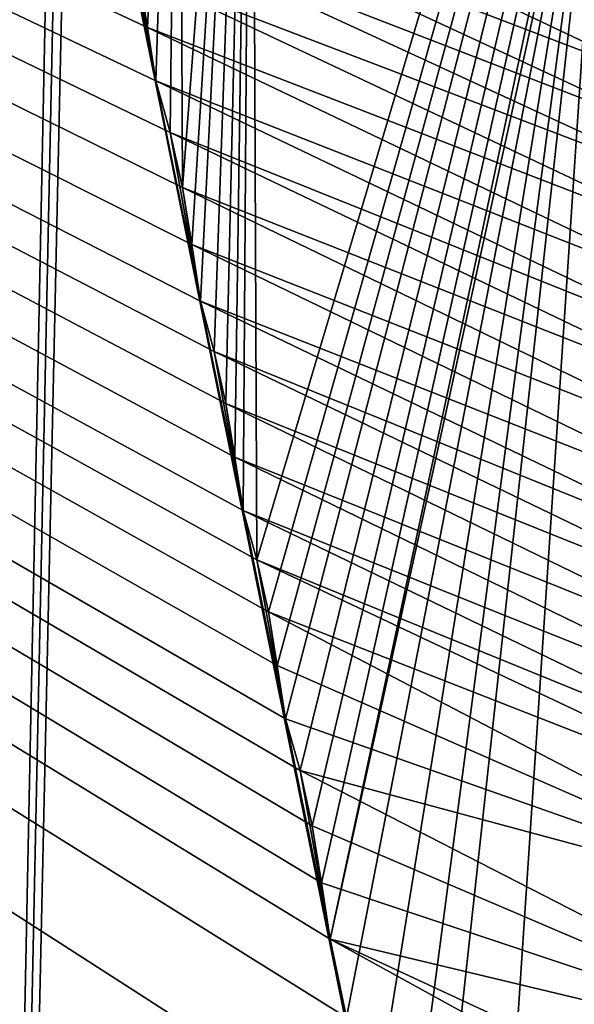
# Model space of a CAD drawing. Extents: x 0 to 4178, y 0 to 4178.
# Drawn here: x 1928 to 1935, y 1662 to 1674 of the extents above; entities that cross this region are included whole.
import ezdxf

# ---------------------------------------------------------------- set-up
doc = ezdxf.new("R2010")
doc.units = 0
doc.header["$LTSCALE"] = 25.4
doc.layers.get('0').update_dxf_attribs({"color": 13, "linetype": 'CONTINUOUS'})
doc.layers.add('HLADINA00', color=7, linetype='CONTINUOUS')
doc.layers.add('VRSTVA_1', color=7, linetype='CONTINUOUS')

msp = doc.modelspace()

# ---------------------------------------------------------------- linework, layer by layer
at = {"color": 28}
for p, q in [((1929.842, 1674.855), (1929.951, 1674.203)), ((1929.951, 1674.203, 142.635), (1929.842, 1674.855, 143.324)), ((1929.951, 1674.203, 142.635), (1929.842, 1674.855, 143.324)), ((1929.842, 1674.855), (1929.951, 1674.203)), ((1929.951, 1674.203, 142.635), (1929.842, 1674.855, 143.324)), ((1929.842, 1674.855), (1929.951, 1674.203)), ((1929.951, 1674.203), (1930.051, 1673.555)), ((1929.951, 1674.203, 142.635), (1930.051, 1673.555, 141.945)), ((1929.951, 1674.203), (1930.051, 1673.555)), ((1929.951, 1674.203, 142.635), (1930.051, 1673.555, 141.945)), ((1929.951, 1674.203, 142.635), (1930.051, 1673.555, 141.945)), ((1929.951, 1674.203), (1930.051, 1673.555)), ((1930.051, 1673.555), (1930.224, 1672.927)), ((1930.051, 1673.555, 141.945), (1930.224, 1672.927, 141.316)), ((1930.051, 1673.555, 141.945), (1930.224, 1672.927, 141.316)), ((1930.051, 1673.555), (1930.224, 1672.927)), ((1930.051, 1673.555, 141.945), (1930.224, 1672.927, 141.316)), ((1930.051, 1673.555), (1930.224, 1672.927)), ((1930.224, 1672.927), (1930.374, 1672.258)), ((1930.374, 1672.258, 140.628), (1930.224, 1672.927, 141.316)), ((1930.374, 1672.258, 140.628), (1930.224, 1672.927, 141.316)), ((1930.224, 1672.927), (1930.374, 1672.258)), ((1930.374, 1672.258, 140.628), (1930.224, 1672.927, 141.316)), ((1930.224, 1672.927), (1930.374, 1672.258)), ((1930.374, 1672.258), (1930.487, 1671.566)), ((1930.374, 1672.258), (1930.487, 1671.566)), ((1930.487, 1671.566, 139.895), (1930.374, 1672.258, 140.628)), ((1930.487, 1671.566, 139.895), (1930.374, 1672.258, 140.628)), ((1930.487, 1671.566, 139.895), (1930.374, 1672.258, 140.628)), ((1930.374, 1672.258), (1930.487, 1671.566)), ((1930.487, 1671.566), (1930.592, 1670.879)), ((1930.487, 1671.566), (1930.592, 1670.879)), ((1930.487, 1671.566, 139.895), (1930.592, 1670.879, 139.163)), ((1930.487, 1671.566, 139.895), (1930.592, 1670.879, 139.163)), ((1930.487, 1671.566, 139.895), (1930.592, 1670.879, 139.163)), ((1930.487, 1671.566), (1930.592, 1670.879)), ((1930.592, 1670.879), (1930.76, 1670.267)), ((1930.76, 1670.267, 138.55), (1930.592, 1670.879, 139.163)), ((1930.592, 1670.879), (1930.76, 1670.267)), ((1930.76, 1670.267, 138.55), (1930.592, 1670.879, 139.163)), ((1930.76, 1670.267, 138.55), (1930.592, 1670.879, 139.163)), ((1930.592, 1670.879), (1930.76, 1670.267)), ((1930.76, 1670.267), (1930.902, 1669.637)), ((1930.76, 1670.267, 138.55), (1930.902, 1669.637, 137.902)), ((1930.76, 1670.267), (1930.902, 1669.637)), ((1930.76, 1670.267, 138.55), (1930.902, 1669.637, 137.902)), ((1930.76, 1670.267, 138.55), (1930.902, 1669.637, 137.902)), ((1930.76, 1670.267), (1930.902, 1669.637)), ((1930.902, 1669.637), (1931.01, 1668.985)), ((1930.902, 1669.637, 137.902), (1931.01, 1668.985, 137.212)), ((1930.902, 1669.637, 137.902), (1931.01, 1668.985, 137.212)), ((1930.902, 1669.637), (1931.01, 1668.985)), ((1930.902, 1669.637, 137.902), (1931.01, 1668.985, 137.212)), ((1930.902, 1669.637), (1931.01, 1668.985)), ((1931.01, 1668.985), (1931.11, 1668.337)), ((1931.01, 1668.985), (1931.11, 1668.337)), ((1931.11, 1668.337, 136.523), (1931.01, 1668.985, 137.212)), ((1931.11, 1668.337, 136.523), (1931.01, 1668.985, 137.212)), ((1931.11, 1668.337, 136.523), (1931.01, 1668.985, 137.212)), ((1931.01, 1668.985), (1931.11, 1668.337)), ((1931.11, 1668.337), (1931.278, 1667.736)), ((1931.278, 1667.736, 135.922), (1931.11, 1668.337, 136.523)), ((1931.278, 1667.736, 135.922), (1931.11, 1668.337, 136.523)), ((1931.11, 1668.337), (1931.278, 1667.736)), ((1931.278, 1667.736, 135.922), (1931.11, 1668.337, 136.523)), ((1931.11, 1668.337), (1931.278, 1667.736)), ((1931.278, 1667.736), (1931.419, 1667.105)), ((1931.419, 1667.105, 135.272), (1931.278, 1667.736, 135.922)), ((1931.278, 1667.736), (1931.419, 1667.105)), ((1931.419, 1667.105, 135.272), (1931.278, 1667.736, 135.922)), ((1931.419, 1667.105, 135.272), (1931.278, 1667.736, 135.922)), ((1931.278, 1667.736), (1931.419, 1667.105)), ((1931.419, 1667.105), (1931.526, 1666.452)), ((1931.419, 1667.105, 135.272), (1931.526, 1666.452, 134.582)), ((1931.419, 1667.105), (1931.526, 1666.452)), ((1931.419, 1667.105, 135.272), (1931.526, 1666.452, 134.582)), ((1931.419, 1667.105, 135.272), (1931.526, 1666.452, 134.582)), ((1931.419, 1667.105), (1931.526, 1666.452)), ((1931.526, 1666.452), (1931.626, 1665.805)), ((1931.526, 1666.452, 134.582), (1931.626, 1665.805, 133.893)), ((1931.526, 1666.452), (1931.626, 1665.805)), ((1931.526, 1666.452, 134.582), (1931.626, 1665.805, 133.893)), ((1931.526, 1666.452, 134.582), (1931.626, 1665.805, 133.893)), ((1931.526, 1666.452), (1931.626, 1665.805)), ((1931.626, 1665.805), (1931.804, 1665.176)), ((1931.804, 1665.176, 133.266), (1931.626, 1665.805, 133.893)), ((1931.626, 1665.805), (1931.804, 1665.176)), ((1931.804, 1665.176, 133.266), (1931.626, 1665.805, 133.893)), ((1931.804, 1665.176, 133.266), (1931.626, 1665.805, 133.893)), ((1931.626, 1665.805), (1931.804, 1665.176)), ((1931.804, 1665.176), (1931.951, 1664.506)), ((1931.951, 1664.506, 132.574), (1931.804, 1665.176, 133.266)), ((1931.804, 1665.176), (1931.951, 1664.506)), ((1931.951, 1664.506, 132.574), (1931.804, 1665.176, 133.266)), ((1931.951, 1664.506, 132.574), (1931.804, 1665.176, 133.266)), ((1931.804, 1665.176), (1931.951, 1664.506)), ((1931.951, 1664.506), (1932.063, 1663.813)), ((1932.063, 1663.813, 131.84), (1931.951, 1664.506, 132.574)), ((1931.951, 1664.506), (1932.063, 1663.813)), ((1932.063, 1663.813, 131.84), (1931.951, 1664.506, 132.574)), ((1932.063, 1663.813, 131.84), (1931.951, 1664.506, 132.574)), ((1931.951, 1664.506), (1932.063, 1663.813)), ((1932.063, 1663.813), (1932.168, 1663.127)), ((1932.168, 1663.127, 131.11), (1932.063, 1663.813, 131.84)), ((1932.168, 1663.127, 131.11), (1932.063, 1663.813, 131.84)), ((1932.063, 1663.813), (1932.168, 1663.127)), ((1932.168, 1663.127, 131.11), (1932.063, 1663.813, 131.84)), ((1932.063, 1663.813), (1932.168, 1663.127)), ((1932.168, 1663.127), (1932.368, 1662.175)), ((1932.368, 1662.175, 130.125), (1932.168, 1663.127, 131.11)), ((1932.168, 1663.127), (1932.368, 1662.175)), ((1932.368, 1662.175, 130.125), (1932.168, 1663.127, 131.11)), ((1932.368, 1662.175, 130.125), (1932.168, 1663.127, 131.11)), ((1932.168, 1663.127), (1932.368, 1662.175))]:
    msp.add_line(p, q, dxfattribs=at)
at = {"layer": 'VRSTVA_1', "color": 28}
for p, q in [((1929.951, 1674.203, 142.635), (1929.951, 1674.203)), ((1929.951, 1674.203, 142.635), (1929.951, 1674.203)), ((1930.051, 1673.555, 141.945), (1930.051, 1673.555)), ((1930.051, 1673.555, 141.945), (1930.051, 1673.555)), ((1930.224, 1672.927, 141.316), (1930.224, 1672.927)), ((1930.224, 1672.927, 141.316), (1930.224, 1672.927)), ((1930.374, 1672.258, 140.628), (1930.374, 1672.258)), ((1930.374, 1672.258, 140.628), (1930.374, 1672.258)), ((1930.487, 1671.566, 139.895), (1930.487, 1671.566)), ((1930.487, 1671.566, 139.895), (1930.487, 1671.566)), ((1930.592, 1670.879, 139.163), (1930.592, 1670.879)), ((1930.592, 1670.879, 139.163), (1930.592, 1670.879)), ((1930.76, 1670.267, 138.55), (1930.76, 1670.267)), ((1930.76, 1670.267, 138.55), (1930.76, 1670.267)), ((1930.902, 1669.637, 137.902), (1930.902, 1669.637)), ((1930.902, 1669.637, 137.902), (1930.902, 1669.637)), ((1931.01, 1668.985, 137.212), (1931.01, 1668.985)), ((1931.01, 1668.985, 137.212), (1931.01, 1668.985)), ((1931.11, 1668.337, 136.523), (1931.11, 1668.337)), ((1931.11, 1668.337, 136.523), (1931.11, 1668.337)), ((1931.278, 1667.736, 135.922), (1931.278, 1667.736)), ((1931.278, 1667.736, 135.922), (1931.278, 1667.736)), ((1931.419, 1667.105, 135.272), (1931.419, 1667.105)), ((1931.419, 1667.105, 135.272), (1931.419, 1667.105)), ((1931.526, 1666.452, 134.582), (1931.526, 1666.452)), ((1931.526, 1666.452, 134.582), (1931.526, 1666.452)), ((1931.626, 1665.805, 133.893), (1931.626, 1665.805)), ((1931.626, 1665.805, 133.893), (1931.626, 1665.805)), ((1931.804, 1665.176, 133.266), (1931.804, 1665.176)), ((1931.804, 1665.176, 133.266), (1931.804, 1665.176)), ((1931.951, 1664.506, 132.574), (1931.951, 1664.506)), ((1931.951, 1664.506, 132.574), (1931.951, 1664.506)), ((1932.063, 1663.813, 131.84), (1932.063, 1663.813)), ((1932.063, 1663.813, 131.84), (1932.063, 1663.813)), ((1932.168, 1663.127, 131.11), (1932.168, 1663.127)), ((1932.168, 1663.127, 131.11), (1932.168, 1663.127))]:
    msp.add_line(p, q, dxfattribs=at)

# ---------------------------------------------------------------- meshes
at = {"color": 28}
mesh = msp.add_polyface(dxfattribs=at)
corners = [(1925.853, 1535.825), (1933.313, 1658.068), (2074.548, 1512.476), (1934.18, 1658.089), (1935.988, 1658.435), (1937.954, 1658.861), (1939.289, 1659.21), (1939.29, 1659.823), (1941.657, 1685.023), (1950.06, 1693.861), (1958.598, 1702.841), (1976.558, 1678.183), (1975.455, 1680.287), (1963.775, 1708.215), (1973.299, 1685.76), (1977.892, 1678.675), (1979.696, 1679.343), (1981.321, 1679.99), (1982.051, 1680.521), (1982.127, 1720.997), (1982.537, 1723.824), (1986.004, 1765.226), (1989.677, 1764.129), (1991.578, 1763.555), (1993.148, 1763.072), (1994.749, 1762.588), (1996.336, 1762.142), (1997.825, 1761.759), (1999.443, 1761.251), (2001.171, 1760.691), (2002.774, 1760.257), (2004.023, 1760.536), (2007.625, 1763.829), (2012.804, 1768.612), (2017.183, 1772.667), (2018.839, 1774.187), (2020.175, 1775.368), (2021.66, 1776.706), (2022.895, 1777.913), (2024.297, 1778.223), (2028.36, 1776.811), (2033.609, 1774.774)]
mesh.append_faces([[corners[k] for k in face] for face in [(0, 1, 2), (11, 10, 12), (12, 13, 14)]], dxfattribs={"vtx0": -1, "vtx1": -1, "color": 28})
mesh.append_faces([[corners[k] for k in face] for face in [(2, 7, 8), (2, 10, 11), (2, 18, 19), (2, 20, 21)]], dxfattribs={"vtx0": -1, "vtx1": -1, "vtx2": -1, "color": 28})
mesh.append_faces([[corners[k] for k in face] for face in [(2, 1, 3), (2, 3, 4), (2, 4, 5), (2, 5, 6), (2, 6, 7), (2, 8, 9), (2, 9, 10), (2, 11, 15), (2, 15, 16), (2, 16, 17), (2, 17, 18), (2, 19, 20), (2, 21, 22), (2, 22, 23), (2, 23, 24), (2, 24, 25), (2, 25, 26), (2, 26, 27), (2, 27, 28), (2, 28, 29), (2, 29, 30), (2, 30, 31), (2, 31, 32), (2, 32, 33), (2, 33, 34), (2, 34, 35), (2, 35, 36), (2, 36, 37), (2, 37, 38), (2, 38, 39), (2, 39, 40), (2, 40, 41)]], dxfattribs={"vtx0": -1, "vtx2": -1, "color": 28})
mesh = msp.add_polyface(dxfattribs=at)
corners = [(1788.268, 1596.862), (1857.588, 1749.874), (1861.98, 1710.669), (1899.752, 1702.379), (1895.207, 1731.105), (1899.553, 1703.725), (1899.42, 1704.807), (1896.183, 1733.664), (1897.226, 1736.41), (1899.324, 1706.297), (1899.253, 1708.307), (1898.272, 1739.159), (1899.234, 1710.376), (1928.817, 1679.709), (1926.527, 1695.447), (1928.769, 1680.194), (1929.533, 1676.098), (1928.998, 1678.722), (1929.162, 1678.145), (1929.314, 1677.478), (1929.428, 1676.786), (1930.051, 1673.555), (1929.699, 1675.484), (1929.842, 1674.855), (1899.33, 1741.911), (1899.278, 1712.239), (1899.406, 1713.702), (1900.392, 1744.603), (1899.633, 1715.43), (1899.783, 1716.608), (1899.851, 1717.163), (1899.878, 1717.526), (1899.955, 1718.548), (1900.113, 1719.288), (1900.321, 1720.27), (1900.52, 1721.349), (1901.508, 1747.413), (1900.696, 1722.258), (1930.327, 1697.37), (1928.829, 1680.618), (1929.222, 1681.113), (1929.789, 1681.705), (1863.328, 1749.213), (1862.106, 1711.54), (1864.091, 1711.966), (1870.292, 1749.129), (1867.053, 1712.492), (1869.742, 1712.906), (1870.954, 1713.039), (1876.014, 1749.13), (1873.517, 1713.482), (1877.701, 1714.204), (1877.976, 1749.675), (1881.316, 1714.829), (1881.939, 1753.473), (1882.513, 1715.546)]
mesh.append_faces([[corners[k] for k in face] for face in [(16, 19, 20)]], dxfattribs={"vtx0": -1, "color": 28})
mesh.append_faces([[corners[k] for k in face] for face in [(3, 4, 5), (5, 4, 6), (6, 8, 9), (9, 8, 10), (10, 11, 12), (13, 14, 15), (12, 24, 25), (25, 24, 26), (26, 27, 28), (28, 27, 29), (29, 27, 30), (30, 27, 31), (31, 27, 32), (32, 27, 33), (33, 27, 34), (34, 27, 35), (35, 36, 37), (38, 15, 14), (15, 38, 39), (39, 38, 40), (40, 38, 41), (2, 42, 43), (43, 42, 44), (44, 45, 46), (46, 45, 47), (47, 45, 48), (48, 49, 50), (50, 49, 51), (51, 52, 53), (53, 54, 55)]], dxfattribs={"vtx0": -1, "vtx1": -1, "color": 28})
mesh.append_faces([[corners[k] for k in face] for face in [(0, 1, 2)]], dxfattribs={"vtx0": -1, "vtx1": -1, "vtx2": -1, "color": 28})
mesh.append_faces([[corners[k] for k in face] for face in [(6, 4, 7), (6, 7, 8), (10, 8, 11), (16, 17, 18), (16, 18, 19), (21, 16, 22), (21, 22, 23)]], dxfattribs={"vtx0": -1, "vtx2": -1, "color": 28})
mesh = msp.add_polyface(dxfattribs=at)
corners = [(1900.875, 1697.965), (1900.696, 1722.258), (1901.388, 1724.907), (1901.328, 1696.832), (1902.113, 1695.343), (1902.373, 1727.991), (1903.529, 1693.448), (1903.525, 1731.01), (1904.829, 1733.932), (1905.169, 1692.24), (1905.383, 1735.018), (1907.235, 1691.552), (1905.79, 1735.717), (1906.2, 1736.41), (1906.586, 1737.116), (1906.925, 1737.712), (1907.378, 1738.356), (1909.318, 1691.268), (1910.041, 1741.738), (1910.314, 1691.236), (1910.435, 1742.224), (1911.327, 1691.26), (1911.937, 1743.71), (1912.329, 1691.319), (1912.784, 1744.477), (1913.29, 1691.396), (1913.671, 1745.214), (1914.502, 1691.573), (1914.974, 1746.183), (1915.912, 1691.836), (1916.295, 1747.065), (1917.25, 1692.127), (1917.851, 1747.941), (1918.588, 1692.536), (1919.396, 1748.607), (1920.386, 1693.135), (1920.972, 1749.167), (1922.169, 1693.703), (1922.698, 1749.78), (1923.961, 1694.332), (1924.502, 1750.176), (1926.527, 1695.447), (1927.561, 1750.508), (1930.327, 1697.37), (1928.829, 1680.618), (1928.817, 1679.709), (1928.769, 1680.194), (1928.903, 1679.213), (1929.222, 1681.113), (1928.998, 1678.722), (1929.162, 1678.145), (1929.314, 1677.478), (1929.789, 1681.705), (1929.428, 1676.786), (1929.533, 1676.098), (1929.699, 1675.484), (1929.842, 1674.855), (1930.329, 1682.235), (1929.951, 1674.203), (1930.051, 1673.555), (1930.224, 1672.927), (1930.374, 1672.258), (1931.214, 1683.152), (1930.487, 1671.566), (1930.592, 1670.879), (1930.76, 1670.267), (1930.902, 1669.637), (1931.01, 1668.985), (1931.11, 1668.337)]
mesh.append_faces([[corners[k] for k in face] for face in [(44, 45, 46)]], dxfattribs={"vtx0": -1, "color": 28})
mesh.append_faces([[corners[k] for k in face] for face in [(0, 2, 3), (3, 2, 4), (4, 5, 6), (6, 8, 9), (9, 10, 11), (11, 16, 17), (17, 18, 19), (19, 20, 21), (21, 22, 23), (23, 24, 25), (25, 26, 27), (27, 28, 29), (29, 30, 31), (31, 32, 33), (33, 34, 35), (35, 36, 37), (37, 38, 39), (39, 40, 41), (41, 42, 43), (45, 44, 47), (47, 48, 49), (49, 48, 50), (50, 48, 51), (51, 52, 53), (53, 52, 54), (54, 52, 55), (55, 52, 56), (56, 57, 58), (58, 57, 59), (59, 57, 60), (60, 57, 61), (61, 62, 63), (63, 62, 64), (64, 62, 65), (65, 62, 66), (66, 62, 67), (67, 62, 68)]], dxfattribs={"vtx0": -1, "vtx1": -1, "color": 28})
mesh.append_faces([[corners[k] for k in face] for face in [(0, 1, 2), (4, 2, 5), (6, 5, 7), (6, 7, 8), (9, 8, 10), (11, 10, 12), (11, 12, 13), (11, 13, 14), (11, 14, 15), (11, 15, 16), (47, 44, 48), (51, 48, 52), (56, 52, 57), (61, 57, 62)]], dxfattribs={"vtx0": -1, "vtx2": -1, "color": 28})
mesh = msp.add_polyface(dxfattribs=at)
corners = [(1930.051, 1673.555), (1929.842, 1674.855), (1929.951, 1674.203), (1930.592, 1670.879), (1930.224, 1672.927), (1929.789, 1681.705), (1930.327, 1697.37), (1930.329, 1682.235), (1933.992, 1699.552), (1931.214, 1683.152), (1938.011, 1690.317), (1937.473, 1702.009), (1939.897, 1704.009), (1948.06, 1700.911), (1940.899, 1704.907), (1941.868, 1705.813), (1942.807, 1706.73), (1943.412, 1707.356), (1943.93, 1707.993), (1944.675, 1708.907), (1945.26, 1709.626), (1945.567, 1709.978), (1946.206, 1710.753), (1946.936, 1711.709), (1947.543, 1712.586), (1947.913, 1713.261), (1935.977, 1678.974), (1935.67, 1677.787), (1935.533, 1678.422), (1935.947, 1676.503), (1936.215, 1675.265), (1936.692, 1679.778), (1936.331, 1674.718), (1936.431, 1674.074), (1936.536, 1673.421), (1936.67, 1672.785), (1936.848, 1672.183), (1937.449, 1680.597), (1936.953, 1671.5), (1937.063, 1670.806), (1937.205, 1670.132), (1937.391, 1669.497), (1937.496, 1668.813), (1938.035, 1681.214), (1937.606, 1668.12), (1937.749, 1667.446), (1938.139, 1665.517), (1941.657, 1685.023)]
mesh.append_faces([[corners[k] for k in face] for face in [(0, 1, 2), (26, 27, 28)]], dxfattribs={"vtx0": -1, "color": 28})
mesh.append_faces([[corners[k] for k in face] for face in [(5, 6, 7), (7, 8, 9), (9, 8, 10), (10, 12, 13), (27, 26, 29), (29, 26, 30), (30, 31, 32), (32, 31, 33), (33, 31, 34), (34, 31, 35), (35, 31, 36), (36, 37, 38), (38, 37, 39), (39, 37, 40), (40, 37, 41), (41, 37, 42), (42, 43, 44), (44, 43, 45)]], dxfattribs={"vtx0": -1, "vtx1": -1, "color": 28})
mesh.append_faces([[corners[k] for k in face] for face in [(3, 0, 4), (7, 6, 8), (10, 8, 11), (10, 11, 12), (13, 12, 14), (13, 14, 15), (13, 15, 16), (13, 16, 17), (13, 17, 18), (13, 18, 19), (13, 19, 20), (13, 20, 21), (13, 21, 22), (13, 22, 23), (13, 23, 24), (13, 24, 25), (30, 26, 31), (36, 31, 37), (42, 37, 43), (46, 43, 47)]], dxfattribs={"vtx0": -1, "vtx2": -1, "color": 28})
at = {"color": 109}
mesh = msp.add_polyface(dxfattribs=at)
corners = [(1956.081, 1638.374, 114.96), (1933.313, 1658.068, 125.914), (1844.008, 1688.094, 114.96), (1934.18, 1658.089, 126.376), (1963.192, 1662.499, 146.109), (1935.988, 1658.435, 127.688), (1937.954, 1658.861, 129.17), (1939.289, 1659.21, 130.244), (1939.29, 1659.823, 130.945), (1938.974, 1661.5, 132.7), (1938.629, 1663.337, 134.623), (1938.437, 1664.358, 135.691), (1938.275, 1664.883, 136.208), (1938.139, 1665.517, 136.864), (1938.033, 1666.17, 137.556), (1937.933, 1666.815, 138.242), (1937.749, 1667.446, 138.868), (1937.606, 1668.12, 139.566), (1937.496, 1668.813, 140.302), (1937.391, 1669.497, 141.029), (1937.205, 1670.132, 141.66), (1937.063, 1670.806, 142.359), (1936.953, 1671.5, 143.095), (1936.848, 1672.183, 143.821), (1936.67, 1672.785, 144.418), (1936.536, 1673.421, 145.077), (1936.431, 1674.074, 145.77), (1936.381, 1674.393, 146.109), (1929.533, 1676.098, 144.586), (1862.931, 1705.476, 144.394), (1929.699, 1675.484, 143.969), (1863.529, 1705.433, 144.647), (1929.428, 1676.786, 145.319), (1865.26, 1705.732, 145.865), (1929.314, 1677.478, 146.051), (1865.606, 1705.791, 146.109), (1929.301, 1677.534, 146.109), (1857.121, 1709.556, 146.109), (1932.985, 1659.107, 126.933), (1932.657, 1660.659, 128.54), (1932.368, 1662.175, 130.125), (1932.168, 1663.127, 131.11), (1932.063, 1663.813, 131.84), (1931.951, 1664.506, 132.574), (1931.804, 1665.176, 133.266), (1931.626, 1665.805, 133.893), (1931.526, 1666.452, 134.582), (1931.419, 1667.105, 135.272), (1931.278, 1667.736, 135.922), (1931.11, 1668.337, 136.523), (1931.01, 1668.985, 137.212), (1930.902, 1669.637, 137.902), (1930.76, 1670.267, 138.55), (1930.592, 1670.879, 139.163), (1930.487, 1671.566, 139.895), (1930.374, 1672.258, 140.628), (1930.224, 1672.927, 141.316), (1930.051, 1673.555, 141.945), (1929.951, 1674.203, 142.635), (1929.842, 1674.855, 143.324), (1862.597, 1707.127, 146.109)]
mesh.append_faces([[corners[k] for k in face] for face in [(26, 4, 27), (35, 34, 36), (37, 29, 60)]], dxfattribs={"vtx0": -1, "color": 109})
mesh.append_faces([[corners[k] for k in face] for face in [(0, 1, 2), (1, 0, 3), (3, 4, 5), (5, 4, 6), (6, 4, 7), (7, 4, 8), (8, 4, 9), (9, 4, 10), (10, 4, 11), (11, 4, 12), (12, 4, 13), (13, 4, 14), (14, 4, 15), (15, 4, 16), (16, 4, 17), (17, 4, 18), (18, 4, 19), (19, 4, 20), (20, 4, 21), (21, 4, 22), (22, 4, 23), (23, 4, 24), (24, 4, 25), (25, 4, 26), (28, 29, 30), (29, 28, 31), (31, 32, 33), (33, 34, 35), (2, 29, 37)]], dxfattribs={"vtx0": -1, "vtx1": -1, "color": 109})
mesh.append_faces([[corners[k] for k in face] for face in [(29, 2, 1)]], dxfattribs={"vtx0": -1, "vtx1": -1, "vtx2": -1, "color": 109})
mesh.append_faces([[corners[k] for k in face] for face in [(3, 0, 4), (31, 28, 32), (33, 32, 34), (29, 1, 38), (29, 38, 39), (29, 39, 40), (29, 40, 41), (29, 41, 42), (29, 42, 43), (29, 43, 44), (29, 44, 45), (29, 45, 46), (29, 46, 47), (29, 47, 48), (29, 48, 49), (29, 49, 50), (29, 50, 51), (29, 51, 52), (29, 52, 53), (29, 53, 54), (29, 54, 55), (29, 55, 56), (29, 56, 57), (29, 57, 58), (29, 58, 59), (29, 59, 30)]], dxfattribs={"vtx0": -1, "vtx2": -1, "color": 109})
at = {"color": 28}
mesh = msp.add_polyface(dxfattribs=at)
corners = [(1925.853, 1535.825), (1914.502, 1691.573), (1915.912, 1691.836), (1917.25, 1692.127), (1918.588, 1692.536), (1920.386, 1693.135), (1922.169, 1693.703), (1923.961, 1694.332), (1926.527, 1695.447), (1928.817, 1679.709), (1928.903, 1679.213), (1928.998, 1678.722), (1932.657, 1660.659), (1932.985, 1659.107), (1933.313, 1658.068), (1929.533, 1676.098), (1930.051, 1673.555), (1930.592, 1670.879), (1930.224, 1672.927), (1930.374, 1672.258), (1930.487, 1671.566), (1931.11, 1668.337), (1930.76, 1670.267), (1930.902, 1669.637), (1931.01, 1668.985), (1931.626, 1665.805), (1931.278, 1667.736), (1931.419, 1667.105), (1931.526, 1666.452), (1932.168, 1663.127), (1931.804, 1665.176), (1931.951, 1664.506), (1932.063, 1663.813), (1932.368, 1662.175), (1937.749, 1667.446), (1938.035, 1681.214), (1937.933, 1666.815), (1938.033, 1666.17), (1938.139, 1665.517), (1941.657, 1685.023), (1938.275, 1664.883), (1938.437, 1664.358), (1938.629, 1663.337), (1938.974, 1661.5), (1939.29, 1659.823)]
mesh.append_faces([[corners[k] for k in face] for face in [(17, 19, 20), (21, 23, 24), (25, 27, 28), (29, 31, 32), (12, 29, 33)]], dxfattribs={"vtx0": -1, "color": 28})
mesh.append_faces([[corners[k] for k in face] for face in [(34, 35, 36), (36, 35, 37), (37, 35, 38), (38, 39, 40), (40, 39, 41), (41, 39, 42), (42, 39, 43), (43, 39, 44)]], dxfattribs={"vtx0": -1, "vtx1": -1, "color": 28})
mesh.append_faces([[corners[k] for k in face] for face in [(0, 8, 9), (0, 11, 12), (12, 11, 15), (12, 15, 16), (12, 16, 17), (12, 17, 21), (12, 21, 25), (12, 25, 29)]], dxfattribs={"vtx0": -1, "vtx1": -1, "vtx2": -1, "color": 28})
mesh.append_faces([[corners[k] for k in face] for face in [(0, 1, 2), (0, 2, 3), (0, 3, 4), (0, 4, 5), (0, 5, 6), (0, 6, 7), (0, 7, 8), (0, 9, 10), (0, 10, 11), (0, 12, 13), (0, 13, 14), (17, 18, 19), (21, 17, 22), (21, 22, 23), (25, 21, 26), (25, 26, 27), (29, 25, 30), (29, 30, 31)]], dxfattribs={"vtx0": -1, "vtx2": -1, "color": 28})
mesh = msp.add_polyface(dxfattribs=at)
corners = [(1976.558, 1678.183), (1977.088, 1693.959), (1977.892, 1678.675), (1979.043, 1688.872), (1979.696, 1679.343), (1981.006, 1683.633), (1981.321, 1679.99), (1982.051, 1680.521), (1931.11, 1668.337), (1931.214, 1683.152), (1931.278, 1667.736), (1938.011, 1690.317), (1931.419, 1667.105), (1931.526, 1666.452), (1931.626, 1665.805), (1931.804, 1665.176), (1931.951, 1664.506), (1932.063, 1663.813), (1932.168, 1663.127), (1935.533, 1678.422), (1932.368, 1662.175), (1932.657, 1660.659), (1932.985, 1659.107), (1933.313, 1658.068), (1934.18, 1658.089), (1935.977, 1678.974), (1936.692, 1679.778), (1937.449, 1680.597), (1938.035, 1681.214), (1935.988, 1658.435), (1935.67, 1677.787), (1935.947, 1676.503), (1936.215, 1675.265), (1937.954, 1658.861), (1936.331, 1674.718), (1936.431, 1674.074), (1936.536, 1673.421), (1936.67, 1672.785), (1936.848, 1672.183), (1936.953, 1671.5), (1937.063, 1670.806), (1937.205, 1670.132), (1937.391, 1669.497), (1937.496, 1668.813), (1937.606, 1668.12), (1937.749, 1667.446), (1937.933, 1666.815), (1938.033, 1666.17), (1938.139, 1665.517), (1939.289, 1659.21), (1938.275, 1664.883), (1938.437, 1664.358), (1938.629, 1663.337), (1938.974, 1661.5), (1939.29, 1659.823)]
mesh.append_faces([[corners[k] for k in face] for face in [(6, 5, 7), (49, 53, 54)]], dxfattribs={"vtx0": -1, "color": 28})
mesh.append_faces([[corners[k] for k in face] for face in [(0, 1, 2), (2, 3, 4), (4, 5, 6), (8, 9, 10), (10, 11, 12), (12, 11, 13), (13, 11, 14), (14, 11, 15), (15, 11, 16), (16, 11, 17), (17, 11, 18), (18, 19, 20), (20, 19, 21), (21, 19, 22), (22, 19, 23), (23, 19, 24), (19, 11, 25), (25, 11, 26), (26, 11, 27), (27, 11, 28), (29, 32, 33), (33, 48, 49)]], dxfattribs={"vtx0": -1, "vtx1": -1, "color": 28})
mesh.append_faces([[corners[k] for k in face] for face in [(18, 11, 19)]], dxfattribs={"vtx0": -1, "vtx1": -1, "vtx2": -1, "color": 28})
mesh.append_faces([[corners[k] for k in face] for face in [(2, 1, 3), (4, 3, 5), (10, 9, 11), (19, 29, 24), (29, 19, 30), (29, 30, 31), (29, 31, 32), (33, 32, 34), (33, 34, 35), (33, 35, 36), (33, 36, 37), (33, 37, 38), (33, 38, 39), (33, 39, 40), (33, 40, 41), (33, 41, 42), (33, 42, 43), (33, 43, 44), (33, 44, 45), (33, 45, 46), (33, 46, 47), (33, 47, 48), (49, 48, 50), (49, 50, 51), (49, 51, 52), (49, 52, 53)]], dxfattribs={"vtx0": -1, "vtx2": -1, "color": 28})
at = {"color": 109}
mesh = msp.add_polyface(dxfattribs=at)
corners = [(1956.081, 1638.374, 114.96), (1830.556, 1666.076, 84.751), (1948.786, 1613.625, 84.751), (1844.008, 1688.094, 114.96)]
mesh.append_faces([[corners[k] for k in face] for face in [(0, 1, 2), (1, 0, 3)]], dxfattribs={"vtx0": -1, "color": 109})
at = {"color": 28}
mesh = msp.add_polyface(dxfattribs=at)
corners = [(1934.18, 1658.089, 126.376), (1932.985, 1659.107, 126.933), (1933.313, 1658.068, 125.914), (1935.988, 1658.435, 127.688), (1932.657, 1660.659, 128.54), (1937.954, 1658.861, 129.17), (1932.368, 1662.175, 130.125), (1939.289, 1659.21, 130.244), (1932.168, 1663.127, 131.11), (1939.29, 1659.823, 130.945), (1938.974, 1661.5, 132.7), (1932.063, 1663.813, 131.84), (1931.951, 1664.506, 132.574), (1931.804, 1665.176, 133.266), (1938.629, 1663.337, 134.623), (1931.626, 1665.805, 133.893), (1931.526, 1666.452, 134.582), (1931.419, 1667.105, 135.272), (1938.437, 1664.358, 135.691), (1931.278, 1667.736, 135.922), (1938.275, 1664.883, 136.208), (1931.11, 1668.337, 136.523), (1938.139, 1665.517, 136.864), (1931.01, 1668.985, 137.212), (1938.033, 1666.17, 137.556), (1930.902, 1669.637, 137.902), (1937.933, 1666.815, 138.242), (1930.76, 1670.267, 138.55), (1937.749, 1667.446, 138.868), (1930.592, 1670.879, 139.163), (1937.606, 1668.12, 139.566), (1930.487, 1671.566, 139.895), (1937.496, 1668.813, 140.302), (1930.374, 1672.258, 140.628), (1937.391, 1669.497, 141.029), (1930.224, 1672.927, 141.316), (1937.205, 1670.132, 141.66), (1930.051, 1673.555, 141.945), (1937.063, 1670.806, 142.359), (1929.951, 1674.203, 142.635), (1936.953, 1671.5, 143.095), (1929.842, 1674.855, 143.324), (1936.848, 1672.183, 143.821), (1929.699, 1675.484, 143.969), (1936.67, 1672.785, 144.418), (1929.533, 1676.098, 144.586), (1936.536, 1673.421, 145.077), (1929.428, 1676.786, 145.319), (1936.431, 1674.074, 145.77), (1929.314, 1677.478, 146.051), (1936.381, 1674.393, 146.109), (1929.301, 1677.534, 146.109)]
mesh.append_faces([[corners[k] for k in face] for face in [(0, 1, 2), (49, 50, 51)]], dxfattribs={"vtx0": -1, "color": 28})
mesh.append_faces([[corners[k] for k in face] for face in [(1, 3, 4), (4, 5, 6), (6, 7, 8), (8, 10, 11), (11, 10, 12), (12, 10, 13), (13, 14, 15), (15, 14, 16), (16, 14, 17), (17, 18, 19), (19, 20, 21), (21, 22, 23), (23, 24, 25), (25, 26, 27), (27, 28, 29), (29, 30, 31), (31, 32, 33), (33, 34, 35), (35, 36, 37), (37, 38, 39), (39, 40, 41), (41, 42, 43), (43, 44, 45), (45, 46, 47), (47, 48, 49)]], dxfattribs={"vtx0": -1, "vtx1": -1, "color": 28})
mesh.append_faces([[corners[k] for k in face] for face in [(1, 0, 3), (4, 3, 5), (6, 5, 7), (8, 7, 9), (8, 9, 10), (13, 10, 14), (17, 14, 18), (19, 18, 20), (21, 20, 22), (23, 22, 24), (25, 24, 26), (27, 26, 28), (29, 28, 30), (31, 30, 32), (33, 32, 34), (35, 34, 36), (37, 36, 38), (39, 38, 40), (41, 40, 42), (43, 42, 44), (45, 44, 46), (47, 46, 48), (49, 48, 50)]], dxfattribs={"vtx0": -1, "vtx2": -1, "color": 28})
at = {"color": 109}
mesh = msp.add_polyface(dxfattribs=at)
corners = [(1948.786, 1613.625, 84.751), (1816.775, 1643.52, 55.506), (1941.312, 1588.271, 55.506), (1830.556, 1666.076, 84.751)]
mesh.append_faces([[corners[k] for k in face] for face in [(0, 1, 2), (1, 0, 3)]], dxfattribs={"vtx0": -1, "color": 109})
at = {"layer": 'HLADINA00', "color": 28}
mesh = msp.add_polyface(dxfattribs=at)
corners = [(1929.842, 1674.855, 143.324), (1929.951, 1674.203), (1929.951, 1674.203, 142.635), (1929.842, 1674.855)]
mesh.append_faces([[corners[k] for k in face] for face in [(0, 1, 2), (1, 0, 3)]], dxfattribs={"vtx0": -1, "color": 28})
mesh = msp.add_polyface(dxfattribs=at)
corners = [(1929.951, 1674.203, 142.635), (1930.051, 1673.555), (1930.051, 1673.555, 141.945), (1929.951, 1674.203)]
mesh.append_faces([[corners[k] for k in face] for face in [(0, 1, 2), (1, 0, 3)]], dxfattribs={"vtx0": -1, "color": 28})
mesh = msp.add_polyface(dxfattribs=at)
corners = [(1930.224, 1672.927, 141.316), (1930.051, 1673.555), (1930.224, 1672.927), (1930.051, 1673.555, 141.945)]
mesh.append_faces([[corners[k] for k in face] for face in [(0, 1, 2), (1, 0, 3)]], dxfattribs={"vtx0": -1, "color": 28})
mesh = msp.add_polyface(dxfattribs=at)
corners = [(1930.224, 1672.927, 141.316), (1930.374, 1672.258), (1930.374, 1672.258, 140.628), (1930.224, 1672.927)]
mesh.append_faces([[corners[k] for k in face] for face in [(0, 1, 2), (1, 0, 3)]], dxfattribs={"vtx0": -1, "color": 28})
mesh = msp.add_polyface(dxfattribs=at)
corners = [(1930.374, 1672.258, 140.628), (1930.487, 1671.566), (1930.487, 1671.566, 139.895), (1930.374, 1672.258)]
mesh.append_faces([[corners[k] for k in face] for face in [(0, 1, 2), (1, 0, 3)]], dxfattribs={"vtx0": -1, "color": 28})
mesh = msp.add_polyface(dxfattribs=at)
corners = [(1930.487, 1671.566, 139.895), (1930.592, 1670.879), (1930.592, 1670.879, 139.163), (1930.487, 1671.566)]
mesh.append_faces([[corners[k] for k in face] for face in [(0, 1, 2), (1, 0, 3)]], dxfattribs={"vtx0": -1, "color": 28})
mesh = msp.add_polyface(dxfattribs=at)
corners = [(1930.592, 1670.879, 139.163), (1930.76, 1670.267), (1930.76, 1670.267, 138.55), (1930.592, 1670.879)]
mesh.append_faces([[corners[k] for k in face] for face in [(0, 1, 2), (1, 0, 3)]], dxfattribs={"vtx0": -1, "color": 28})
mesh = msp.add_polyface(dxfattribs=at)
corners = [(1930.76, 1670.267, 138.55), (1930.902, 1669.637), (1930.902, 1669.637, 137.902), (1930.76, 1670.267)]
mesh.append_faces([[corners[k] for k in face] for face in [(0, 1, 2), (1, 0, 3)]], dxfattribs={"vtx0": -1, "color": 28})
mesh = msp.add_polyface(dxfattribs=at)
corners = [(1930.902, 1669.637, 137.902), (1931.01, 1668.985), (1931.01, 1668.985, 137.212), (1930.902, 1669.637)]
mesh.append_faces([[corners[k] for k in face] for face in [(0, 1, 2), (1, 0, 3)]], dxfattribs={"vtx0": -1, "color": 28})
mesh = msp.add_polyface(dxfattribs=at)
corners = [(1931.01, 1668.985, 137.212), (1931.11, 1668.337), (1931.11, 1668.337, 136.523), (1931.01, 1668.985)]
mesh.append_faces([[corners[k] for k in face] for face in [(0, 1, 2), (1, 0, 3)]], dxfattribs={"vtx0": -1, "color": 28})
mesh = msp.add_polyface(dxfattribs=at)
corners = [(1931.11, 1668.337, 136.523), (1931.278, 1667.736), (1931.278, 1667.736, 135.922), (1931.11, 1668.337)]
mesh.append_faces([[corners[k] for k in face] for face in [(0, 1, 2), (1, 0, 3)]], dxfattribs={"vtx0": -1, "color": 28})
mesh = msp.add_polyface(dxfattribs=at)
corners = [(1931.278, 1667.736, 135.922), (1931.419, 1667.105), (1931.419, 1667.105, 135.272), (1931.278, 1667.736)]
mesh.append_faces([[corners[k] for k in face] for face in [(0, 1, 2), (1, 0, 3)]], dxfattribs={"vtx0": -1, "color": 28})
mesh = msp.add_polyface(dxfattribs=at)
corners = [(1931.419, 1667.105, 135.272), (1931.526, 1666.452), (1931.526, 1666.452, 134.582), (1931.419, 1667.105)]
mesh.append_faces([[corners[k] for k in face] for face in [(0, 1, 2), (1, 0, 3)]], dxfattribs={"vtx0": -1, "color": 28})
mesh = msp.add_polyface(dxfattribs=at)
corners = [(1931.626, 1665.805, 133.893), (1931.526, 1666.452), (1931.626, 1665.805), (1931.526, 1666.452, 134.582)]
mesh.append_faces([[corners[k] for k in face] for face in [(0, 1, 2), (1, 0, 3)]], dxfattribs={"vtx0": -1, "color": 28})
mesh = msp.add_polyface(dxfattribs=at)
corners = [(1931.626, 1665.805, 133.893), (1931.804, 1665.176), (1931.804, 1665.176, 133.266), (1931.626, 1665.805)]
mesh.append_faces([[corners[k] for k in face] for face in [(0, 1, 2), (1, 0, 3)]], dxfattribs={"vtx0": -1, "color": 28})
mesh = msp.add_polyface(dxfattribs=at)
corners = [(1931.804, 1665.176, 133.266), (1931.951, 1664.506), (1931.951, 1664.506, 132.574), (1931.804, 1665.176)]
mesh.append_faces([[corners[k] for k in face] for face in [(0, 1, 2), (1, 0, 3)]], dxfattribs={"vtx0": -1, "color": 28})
mesh = msp.add_polyface(dxfattribs=at)
corners = [(1931.951, 1664.506, 132.574), (1932.063, 1663.813), (1932.063, 1663.813, 131.84), (1931.951, 1664.506)]
mesh.append_faces([[corners[k] for k in face] for face in [(0, 1, 2), (1, 0, 3)]], dxfattribs={"vtx0": -1, "color": 28})
mesh = msp.add_polyface(dxfattribs=at)
corners = [(1932.168, 1663.127, 131.11), (1932.063, 1663.813), (1932.168, 1663.127), (1932.063, 1663.813, 131.84)]
mesh.append_faces([[corners[k] for k in face] for face in [(0, 1, 2), (1, 0, 3)]], dxfattribs={"vtx0": -1, "color": 28})
mesh = msp.add_polyface(dxfattribs=at)
corners = [(1932.168, 1663.127, 131.11), (1932.368, 1662.175), (1932.368, 1662.175, 130.125), (1932.168, 1663.127)]
mesh.append_faces([[corners[k] for k in face] for face in [(0, 1, 2), (1, 0, 3)]], dxfattribs={"vtx0": -1, "color": 28})

doc.saveas('drawing.dxf')
